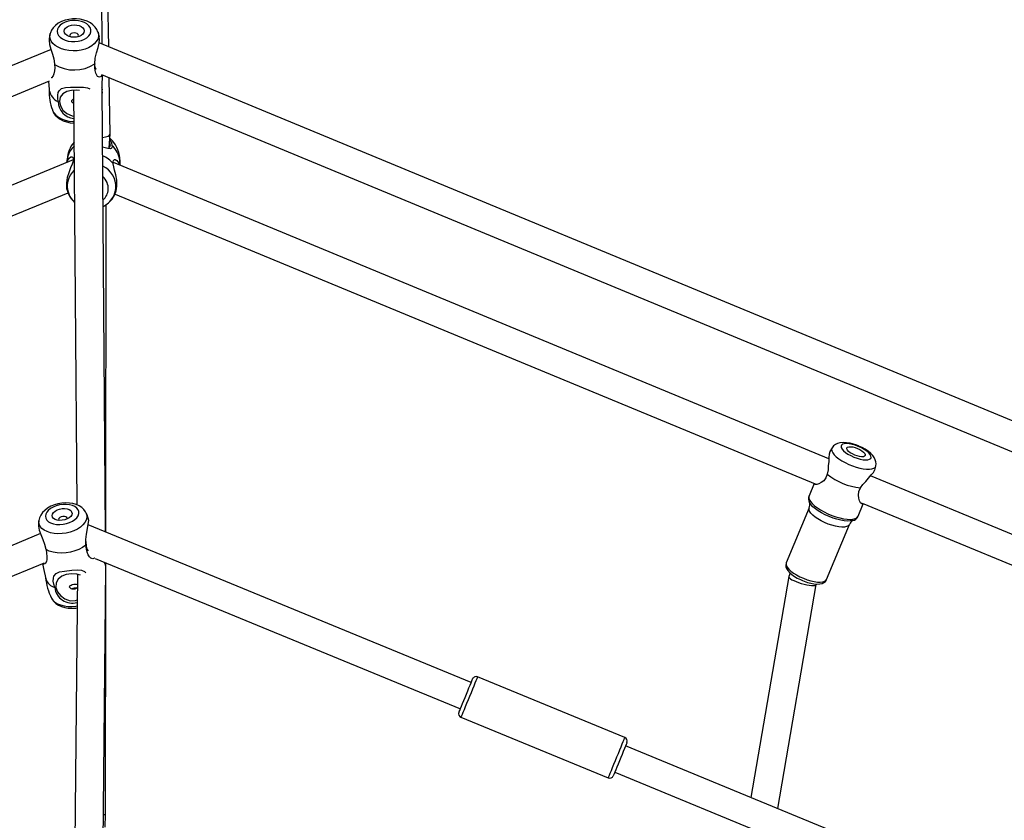
# Model space of a CAD drawing. Units: millimetres. Extents: x -341 to 1031, y -937 to 317.
# Drawn here: x 528 to 580, y -257 to -215 of the extents above; entities that cross this region are included whole.
import ezdxf

# ---------------------------------------------------------------- set-up
doc = ezdxf.new("R2010")
doc.units = ezdxf.units.MM
doc.header["$LTSCALE"] = 20
doc.header["$PDSIZE"] = -1
doc.layers.add('VP-DIM', color=7, linetype='Continuous')
doc.layers.add('VP-HIC', color=6, linetype='Continuous')
doc.layers.add('VP-EQ', color=7, linetype='Continuous', true_color=0x8a3492)
doc.dimstyles.get("Standard").update_dxf_attribs({"dimtxt": 14, "dimasz": 20, "dimexe": 20, "dimexo": 50, "dimgap": 20, "dimtad": 0, "dimdec": 0, "dimzin": 0, "dimdsep": 46, "dimtxsty": 'Standard', "dimcen": -0.09, "dimadec": 0, "dimazin": 0, "dimtfac": 1, "dimtdec": 4, "dimtofl": 0, "dimtmove": 0, "dimatfit": 3, "dimfxl": 70, "dimfxlon": 1, "dimtolj": 1, "dimtzin": 0, "dimarcsym": 0})

# ---------------------------------------------------------------- blocks, each defined once
blk = doc.blocks.new('*D29')
at = {"layer": 'Defpoints', "color": 0}
for p in [(881.34, 202.86), (181.753, -437.169), (881.34, -437.111)]:
    blk.add_point(p, dxfattribs=at)
at = {"layer": 'VP-DIM', "color": 0, "lineweight": -2}
for p, q in [((181.753, 132.86), (181.753, 222.86)), ((881.34, 132.86), (881.34, 222.86)), ((201.753, 202.86), (491.5, 202.86)), ((861.34, 202.86), (564.166, 202.86))]:
    blk.add_line(p, q, dxfattribs=at)
at = {"layer": 'VP-DIM', "color": 0}
for points in [[(201.753, 206.193), (201.753, 199.527), (181.753, 202.86)], [(861.34, 199.527), (861.34, 206.193), (881.34, 202.86)]]:
    blk.add_solid(points, dxfattribs=at)
at = {"layer": 'VP-DIM', "color": 0, "insert": (527.833, 202.86), "char_height": 14, "attachment_point": 5}
blk.add_mtext('\\A1;700', dxfattribs=at)
blk = doc.blocks.new('*D30')
at = {"layer": 'Defpoints', "color": 0}
for p in [(1031.335, 296.648), (31.759, -437.14), (1031.335, -437.14)]:
    blk.add_point(p, dxfattribs=at)
at = {"layer": 'VP-DIM', "color": 0, "lineweight": -2}
for p, q in [((31.759, 226.648), (31.759, 316.648)), ((1031.335, 226.648), (1031.335, 316.648)), ((51.759, 296.648), (491.714, 296.648)), ((1011.335, 296.648), (571.38, 296.648))]:
    blk.add_line(p, q, dxfattribs=at)
at = {"layer": 'VP-DIM', "color": 0}
for points in [[(51.759, 299.981), (51.759, 293.314), (31.759, 296.648)], [(1011.335, 293.314), (1011.335, 299.981), (1031.335, 296.648)]]:
    blk.add_solid(points, dxfattribs=at)
at = {"layer": 'VP-DIM', "color": 0, "insert": (531.547, 296.648), "char_height": 14, "attachment_point": 5}
blk.add_mtext('\\A1;1000', dxfattribs=at)
blk = doc.blocks.new('rb13833')
at = {"layer": 'VP-EQ', "color": 0, "linetype": 'Continuous', "lineweight": 25}
for p, q in [((532.556, -216.261), (532.52, -192.852)), ((532.909, -216.407), (532.53, -193.7)), ((529.828, -215.702), (529.77, -215.965)), ((529.809, -215.834), (529.827, -215.702)), ((607.961, -247.495), (532.408, -216.199)), ((529.868, -216.539), (453.853, -248.025)), ((532.522, -217.87), (607.896, -249.091)), ((455.084, -249.139), (529.794, -218.193)), ((532.986, -221.013), (532.936, -218.042)), ((531.06, -218.697), (531.235, -240.562)), ((532.56, -218.6), (532.56, -218.571)), ((532.747, -241.994), (532.56, -218.598)), ((532.565, -218.63), (532.56, -218.674)), ((531.066, -219.365), (531.037, -219.38)), ((532.942, -221.733), (532.986, -221.017)), ((531.03, -222.366), (495.021, -237.218)), ((531.034, -222.432), (531.09, -222.382)), ((570.874, -238.125), (533.158, -222.514)), ((495.776, -238.529), (530.765, -224.098)), ((533.243, -224.173), (570.156, -239.452)), ((532.759, -241.999), (532.778, -224.73)), ((571.046, -237.554), (570.928, -237.747)), ((573.294, -238.732), (573.349, -238.512)), ((606.958, -253.061), (573.068, -239.033)), ((570.1, -239.428), (569.83, -240.079)), ((569.837, -240.712), (568.63, -243.614)), ((569.86, -240.438), (569.848, -240.414)), ((572.415, -241.155), (572.688, -240.499)), ((572.63, -240.475), (606.44, -254.47)), ((530.271, -241.333), (530.285, -241.377)), ((529.224, -241.458), (529.226, -241.402)), ((552.019, -249.926), (531.829, -241.616)), ((570.754, -244.497), (571.961, -241.596)), ((572.164, -241.378), (572.137, -241.387)), ((529.309, -242.073), (462.894, -269.756)), ((532.201, -243.391), (551.448, -251.313)), ((463.968, -270.933), (529.523, -243.609)), ((532.538, -266.269), (532.762, -243.883)), ((532.762, -243.875), (532.76, -243.621)), ((531.259, -244.222), (531.05, -265.085)), ((568.76, -244.345), (566.757, -255.993)), ((568.837, -244.157), (568.762, -244.338)), ((532.742, -256.887), (532.756, -244.51)), ((568.178, -256.578), (570.21, -244.762)), ((570.209, -244.765), (570.222, -244.734)), ((560.123, -252.83), (552.356, -249.633)), ((551.48, -251.759), (559.248, -254.957)), ((598.989, -269.26), (560.156, -253.276)), ((559.585, -254.663), (598.913, -270.851)), ((532.726, -257.561), (532.742, -256.887))]:
    blk.add_line(p, q, dxfattribs=at)
at = {"layer": 'VP-EQ', "color": 0, "linetype": 'Continuous', "lineweight": 25, "flags": 128}
for points in [[(532.348, -215.64), (532.344, -215.625), (532.281, -215.487), (532.193, -215.36), (532.079, -215.246), (531.941, -215.145), (531.779, -215.061), (531.599, -214.996), (531.407, -214.952), (531.206, -214.931), (531.003, -214.932), (530.802, -214.956), (530.606, -215.003), (530.42, -215.072), (530.248, -215.164), (530.096, -215.28), (529.983, -215.4), (529.897, -215.53), (529.837, -215.668), (529.83, -215.702)], [(530.192, -215.586), (530.209, -215.698), (530.263, -215.805), (530.349, -215.902), (530.466, -215.986), (530.609, -216.053), (530.77, -216.101), (530.945, -216.126), (531.125, -216.13), (531.304, -216.11), (531.473, -216.069), (531.627, -216.007), (531.759, -215.927), (531.863, -215.833), (531.935, -215.729), (531.972, -215.618), (531.973, -215.505), (531.937, -215.395), (531.867, -215.292), (531.764, -215.201), (531.634, -215.125), (531.481, -215.068), (531.312, -215.031), (531.134, -215.016), (530.954, -215.025), (530.779, -215.055), (530.616, -215.107), (530.473, -215.178), (530.354, -215.265), (530.266, -215.365), (530.211, -215.473), (530.192, -215.586)], [(530.56, -215.581), (530.578, -215.496), (530.631, -215.416), (530.715, -215.347), (530.824, -215.293), (530.951, -215.259), (531.087, -215.246), (531.223, -215.255), (531.349, -215.286), (531.457, -215.337), (531.54, -215.404), (531.592, -215.482), (531.609, -215.566), (531.591, -215.652), (531.538, -215.731), (531.454, -215.8), (531.345, -215.854), (531.218, -215.888), (531.082, -215.901), (530.946, -215.892), (530.82, -215.861), (530.711, -215.811), (530.629, -215.744), (530.577, -215.665), (530.56, -215.581)], [(532.348, -215.638), (532.369, -215.731), (532.368, -215.867), (532.33, -216.001), (532.257, -216.13), (532.15, -216.25), (532.012, -216.358), (531.848, -216.45), (531.663, -216.523), (531.46, -216.577), (531.248, -216.608), (531.03, -216.617), (530.815, -216.603), (530.607, -216.566), (530.413, -216.507), (530.239, -216.429), (530.089, -216.333), (529.969, -216.222), (529.88, -216.1), (529.826, -215.969), (529.809, -215.834), (529.809, -215.834)], [(531.288, -215.872), (531.298, -215.859), (531.316, -215.805), (531.299, -215.751), (531.251, -215.706), (531.178, -215.677), (531.092, -215.667), (531.006, -215.679), (530.933, -215.711), (530.883, -215.757), (530.866, -215.811), (530.866, -215.811)], [(530.866, -215.811), (530.883, -215.865), (530.898, -215.883)], [(532.17, -217.301), (532.203, -217.008), (532.266, -216.725), (532.346, -216.442), (532.406, -216.215), (532.432, -216.013), (532.414, -215.902)], [(532.421, -215.901), (532.348, -215.637), (532.347, -215.634)], [(529.775, -215.966), (529.762, -216.046), (529.794, -216.283), (529.863, -216.522), (529.943, -216.785), (530.008, -217.036), (530.052, -217.299), (530.055, -217.33)], [(530.055, -217.33), (530.062, -217.51), (530.052, -217.676), (530.024, -217.824), (529.986, -217.928), (529.896, -218.035), (529.878, -218.034)], [(532.171, -217.305), (532.169, -217.347), (532.186, -217.5), (532.222, -217.574), (532.249, -217.565)], [(532.55, -217.882), (532.505, -217.973), (532.418, -218.011), (532.327, -217.966), (532.276, -217.901), (532.227, -217.79), (532.193, -217.657), (532.173, -217.508), (532.17, -217.301)], [(532.562, -218.63), (532.573, -218.481), (532.585, -217.897)], [(529.732, -218.218), (529.769, -218.657), (529.776, -218.708)], [(530.248, -219.292), (530.223, -219.12), (530.223, -218.959), (530.25, -218.821), (530.295, -218.726), (530.429, -218.605), (530.63, -218.55), (530.901, -218.536), (531.285, -218.531), (531.587, -218.532), (531.788, -218.562), (531.914, -218.627)], [(531.365, -218.708), (531.23, -218.688), (530.953, -218.702), (530.707, -218.765), (530.499, -218.885), (530.359, -219.064), (530.314, -219.291)], [(530.314, -219.291), (530.365, -219.519), (530.498, -219.737), (530.706, -219.924), (530.978, -220.048), (531.071, -220.054)], [(531.066, -219.395), (531.032, -219.377), (530.986, -219.333), (530.963, -219.283), (530.966, -219.237), (530.992, -219.199), (531.039, -219.17), (531.064, -219.163)], [(529.938, -219.725), (529.941, -219.739), (530.004, -219.878), (530.093, -220.005), (530.206, -220.119), (530.345, -220.22), (530.506, -220.304), (530.686, -220.369), (530.879, -220.413), (531.074, -220.434)], [(529.938, -219.73), (529.952, -219.767), (530.023, -219.894), (530.128, -220.012), (530.264, -220.115), (530.427, -220.203), (530.611, -220.271), (530.813, -220.319), (531.025, -220.345), (531.074, -220.348)], [(533.077, -221.606), (533.092, -221.682), (533.082, -221.738), (533.046, -221.772), (532.997, -221.782), (532.856, -221.762), (532.654, -221.707), (532.584, -221.691)], [(532.944, -221.696), (532.952, -221.694), (533.012, -221.602)], [(533.012, -221.602), (532.976, -221.482), (532.959, -221.462)], [(532.966, -221.334), (533.053, -221.475), (533.077, -221.606)], [(533.188, -221.454), (533.111, -221.359), (532.973, -221.228)], [(531.034, -222.432), (530.982, -222.591), (530.9, -222.794), (530.799, -223.051), (530.723, -223.305), (530.68, -223.577), (530.693, -223.869), (530.735, -224.015)], [(530.761, -222.178), (530.721, -222.311), (530.682, -222.51)], [(530.712, -222.498), (530.736, -222.42), (530.828, -222.278), (530.918, -222.208), (530.965, -222.199), (531.008, -222.217), (531.034, -222.261), (531.044, -222.326), (531.034, -222.432)], [(533.145, -222.566), (533.15, -222.472), (533.17, -222.4), (533.207, -222.355), (533.251, -222.343), (533.346, -222.394), (533.44, -222.542), (533.469, -222.643)], [(533.23, -224.201), (533.236, -224.192), (533.306, -224.003), (533.345, -223.751), (533.332, -223.43), (533.282, -223.16), (533.22, -222.918), (533.173, -222.731), (533.146, -222.58), (533.145, -222.566)], [(533.511, -222.66), (533.51, -222.597), (533.488, -222.398)], [(571.046, -237.554), (571.043, -237.558), (571.022, -237.631), (571.035, -237.717), (571.081, -237.812), (571.159, -237.914), (571.266, -238.02), (571.4, -238.127), (571.557, -238.232), (571.732, -238.332), (571.92, -238.424), (572.115, -238.506), (572.313, -238.574), (572.507, -238.628), (572.692, -238.665), (572.862, -238.684), (573.013, -238.685), (573.141, -238.669), (573.241, -238.634), (573.31, -238.583), (573.347, -238.517), (573.349, -238.512)], [(572.438, -237.454), (572.345, -237.417), (572.167, -237.357), (571.99, -237.312), (571.814, -237.283), (571.639, -237.272), (571.461, -237.288), (571.331, -237.324), (571.221, -237.378), (571.126, -237.452), (571.051, -237.545), (571.047, -237.554)], [(572.428, -237.478), (572.262, -237.416), (572.098, -237.369), (571.943, -237.339), (571.804, -237.327), (571.688, -237.335), (571.598, -237.36), (571.54, -237.404), (571.516, -237.462), (571.526, -237.534), (571.571, -237.616), (571.648, -237.703), (571.754, -237.794), (571.884, -237.882), (572.033, -237.966), (572.194, -238.04), (572.361, -238.102), (572.525, -238.149), (572.68, -238.179), (572.818, -238.19), (572.935, -238.183), (573.024, -238.157), (573.082, -238.114), (573.107, -238.055), (573.096, -237.984), (573.052, -237.902), (572.975, -237.814), (572.869, -237.724), (572.738, -237.635), (572.589, -237.552), (572.428, -237.478)], [(572.383, -237.586), (572.506, -237.644), (572.616, -237.71), (572.705, -237.779), (572.767, -237.847), (572.798, -237.909), (572.796, -237.96), (572.761, -237.998), (572.695, -238.02), (572.603, -238.024), (572.491, -238.009), (572.367, -237.978), (572.239, -237.932), (572.116, -237.874), (572.007, -237.808), (571.918, -237.739), (571.855, -237.671), (571.824, -237.609), (571.827, -237.557), (571.862, -237.519), (571.927, -237.498), (572.019, -237.494), (572.131, -237.508), (572.255, -237.54), (572.383, -237.586)], [(573.348, -238.509), (573.364, -238.404), (573.355, -238.288), (573.324, -238.178), (573.271, -238.071), (573.194, -237.963), (573.084, -237.848), (572.944, -237.733), (572.789, -237.63), (572.623, -237.539), (572.461, -237.463), (572.438, -237.454)], [(570.932, -237.75), (570.921, -237.763), (570.893, -237.881), (570.878, -238.055), (570.866, -238.27), (570.843, -238.507)], [(570.843, -238.507), (570.836, -238.72), (570.794, -238.943)], [(572.816, -239.327), (572.968, -239.144), (573.111, -238.984), (573.225, -238.85), (573.288, -238.749), (573.29, -238.731)], [(570.794, -238.943), (570.718, -239.136), (570.604, -239.285), (570.475, -239.389), (570.347, -239.455), (570.235, -239.489), (570.152, -239.49), (570.107, -239.46), (570.11, -239.432)], [(572.68, -240.496), (572.658, -240.521), (572.606, -240.511), (572.548, -240.451), (572.493, -240.348), (572.45, -240.211), (572.432, -240.046), (572.457, -239.86), (572.541, -239.67)], [(572.541, -239.67), (572.67, -239.483), (572.816, -239.327)], [(569.83, -240.079), (569.823, -240.098), (569.817, -240.182), (569.846, -240.278), (569.907, -240.382), (570, -240.492), (570.122, -240.606), (570.269, -240.719), (570.439, -240.831), (570.627, -240.936), (570.827, -241.033), (571.035, -241.12), (571.245, -241.193), (571.452, -241.252), (571.651, -241.294), (571.836, -241.319), (572.002, -241.325), (572.146, -241.313), (572.263, -241.283), (572.35, -241.236), (572.406, -241.173), (572.415, -241.155)], [(531.719, -240.992), (531.689, -240.927), (531.601, -240.809), (531.491, -240.706), (531.358, -240.618), (531.202, -240.547), (531.025, -240.495), (530.835, -240.465), (530.636, -240.457), (530.435, -240.471), (530.236, -240.506), (530.043, -240.561), (529.859, -240.637), (529.688, -240.733), (529.535, -240.849), (529.417, -240.971), (529.326, -241.102), (529.264, -241.24), (529.229, -241.38), (529.228, -241.402)], [(529.569, -241.165), (529.589, -241.269), (529.643, -241.364), (529.731, -241.447), (529.848, -241.514), (529.991, -241.564), (530.152, -241.593), (530.326, -241.6), (530.504, -241.586), (530.681, -241.55), (530.849, -241.495), (531, -241.422), (531.129, -241.335), (531.231, -241.236), (531.3, -241.131), (531.335, -241.024), (531.334, -240.918), (531.297, -240.818), (531.226, -240.728), (531.122, -240.653), (530.992, -240.594), (530.839, -240.555), (530.671, -240.537), (530.494, -240.54), (530.315, -240.565), (530.142, -240.611), (529.982, -240.675), (529.841, -240.756), (529.725, -240.849), (529.639, -240.951), (529.587, -241.058), (529.569, -241.165)], [(529.934, -241.125), (529.951, -241.044), (530.002, -240.964), (530.084, -240.891), (530.191, -240.83), (530.317, -240.785), (530.451, -240.76), (530.586, -240.756), (530.712, -240.773), (530.82, -240.81), (530.904, -240.864), (530.956, -240.933), (530.975, -241.01), (530.958, -241.092), (530.907, -241.172), (530.825, -241.245), (530.717, -241.306), (530.592, -241.35), (530.457, -241.376), (530.323, -241.38), (530.197, -241.363), (530.089, -241.326), (530.005, -241.271), (529.952, -241.203), (529.934, -241.125)], [(571.961, -241.596), (571.953, -241.612), (571.899, -241.669), (571.813, -241.709), (571.698, -241.731), (571.557, -241.735), (571.396, -241.72), (571.218, -241.687), (571.029, -241.637), (570.837, -241.571), (570.647, -241.492), (570.465, -241.402), (570.296, -241.304), (570.147, -241.201), (570.023, -241.097), (569.926, -240.994), (569.861, -240.897), (569.829, -240.808), (569.831, -240.73), (569.837, -240.712)], [(570.888, -241.179), (570.687, -241.088), (570.495, -240.988), (570.32, -240.88), (570.165, -240.769), (570.035, -240.656), (569.933, -240.546), (569.862, -240.441), (569.86, -240.438)], [(531.723, -240.991), (531.724, -240.992), (531.761, -241.114), (531.763, -241.241), (531.727, -241.371), (531.657, -241.499), (531.553, -241.622), (531.418, -241.736), (531.257, -241.838), (531.074, -241.926), (530.875, -241.995), (530.664, -242.045), (530.449, -242.074), (530.235, -242.082), (530.028, -242.067), (529.835, -242.031), (529.661, -241.974), (529.51, -241.899), (529.389, -241.806), (529.299, -241.7), (529.243, -241.583), (529.224, -241.458), (529.224, -241.458)], [(530.714, -241.307), (530.717, -241.284), (530.699, -241.235), (530.65, -241.198), (530.578, -241.177), (530.492, -241.177), (530.407, -241.196), (530.335, -241.233), (530.287, -241.281), (530.271, -241.333), (530.271, -241.333)], [(531.704, -242.692), (531.7, -242.389), (531.733, -242.1), (531.789, -241.812), (531.835, -241.586), (531.854, -241.392), (531.831, -241.259)], [(531.832, -241.259), (531.77, -241.094), (531.72, -240.992)], [(572.137, -241.387), (572.135, -241.387), (572.011, -241.411), (571.861, -241.416), (571.69, -241.403), (571.501, -241.372), (571.301, -241.323), (571.095, -241.258), (570.888, -241.179)], [(529.21, -241.658), (529.206, -241.68), (529.247, -241.903), (529.33, -242.129), (529.432, -242.381), (529.523, -242.628), (529.6, -242.892), (529.607, -242.923)], [(529.231, -241.399), (529.211, -241.572), (529.209, -241.658)], [(529.607, -242.923), (529.638, -243.107), (529.651, -243.279), (529.646, -243.435), (529.626, -243.548), (529.562, -243.675), (529.481, -243.69), (529.441, -243.644)], [(531.704, -242.692), (531.535, -242.809), (531.34, -242.91), (531.125, -242.992), (530.895, -243.053), (530.659, -243.091), (530.422, -243.105), (530.192, -243.095), (529.975, -243.06), (529.779, -243.002), (529.607, -242.923)], [(531.697, -242.495), (531.696, -242.509), (531.716, -242.743), (531.76, -242.904), (531.819, -242.986), (531.826, -242.986)], [(532.171, -243.371), (532.166, -243.379), (532.07, -243.414), (531.962, -243.369), (531.898, -243.302), (531.83, -243.19), (531.776, -243.055), (531.735, -242.904), (531.704, -242.692)], [(529.422, -243.651), (529.471, -243.925), (529.595, -244.463)], [(568.634, -243.611), (568.622, -243.634), (568.605, -243.732), (568.615, -243.826), (568.649, -243.919), (568.709, -244.018), (568.8, -244.124), (568.92, -244.231), (569.059, -244.33), (569.212, -244.422), (569.376, -244.505), (569.485, -244.553)], [(568.63, -243.614), (568.619, -243.669), (568.633, -243.752), (568.682, -243.846), (568.764, -243.946), (568.875, -244.05), (569.012, -244.154), (569.171, -244.255), (569.347, -244.349), (569.534, -244.434)], [(530.063, -244.918), (530.014, -244.743), (529.99, -244.577), (529.995, -244.429), (530.023, -244.324), (530.132, -244.182), (530.317, -244.1), (530.578, -244.056), (530.958, -244.013), (531.263, -243.989), (531.474, -244.006), (531.641, -244.077), (531.695, -244.14)], [(531.428, -244.276), (531.232, -244.213), (530.945, -244.196), (530.673, -244.237), (530.439, -244.327), (530.252, -244.473), (530.142, -244.672), (530.128, -244.91)], [(569.534, -244.434), (569.726, -244.507), (569.917, -244.565), (570.101, -244.607), (570.272, -244.631), (570.424, -244.637), (570.552, -244.624), (570.653, -244.593), (570.723, -244.544), (570.754, -244.497)], [(530.128, -244.91), (530.209, -245.14), (530.368, -245.349), (530.596, -245.518), (530.879, -245.616), (531.164, -245.608), (531.245, -245.575)], [(531.251, -244.925), (531.25, -244.927), (531.197, -244.971), (531.129, -245.002), (531.055, -245.014), (530.984, -245.007), (530.922, -244.982), (530.875, -244.944), (530.851, -244.899), (530.853, -244.856), (530.878, -244.818), (530.925, -244.787), (530.991, -244.764), (531.065, -244.75), (531.137, -244.745), (531.201, -244.75), (531.253, -244.767), (531.253, -244.767)], [(569.485, -244.553), (569.576, -244.589), (569.749, -244.648), (569.92, -244.693), (570.086, -244.723), (570.243, -244.736), (570.391, -244.729), (570.517, -244.702), (570.614, -244.657), (570.69, -244.595), (570.745, -244.517), (570.752, -244.492)], [(529.891, -245.477), (529.892, -245.478), (529.965, -245.59), (530.071, -245.69), (530.207, -245.774), (530.37, -245.841), (530.554, -245.887), (530.755, -245.913), (530.966, -245.917), (531.182, -245.898), (531.242, -245.889)], [(529.896, -245.478), (529.926, -245.543), (530.014, -245.661), (530.124, -245.764), (530.257, -245.852), (530.413, -245.923), (530.59, -245.975), (530.78, -246.005), (530.979, -246.013), (531.18, -246), (531.241, -245.989)], [(552.356, -249.633), (552.354, -249.638), (552.339, -249.674), (552.311, -249.742), (552.27, -249.841), (552.218, -249.968), (552.156, -250.118), (552.086, -250.287), (552.012, -250.469), (551.934, -250.658), (551.855, -250.848), (551.779, -251.034), (551.707, -251.209), (551.642, -251.367), (551.586, -251.503), (551.54, -251.614), (551.507, -251.695), (551.487, -251.744), (551.48, -251.759)], [(551.372, -251.498), (551.373, -251.495), (551.386, -251.462), (551.413, -251.397), (551.452, -251.303), (551.502, -251.182), (551.561, -251.039), (551.626, -250.88), (551.695, -250.712), (551.766, -250.539), (551.836, -250.37), (551.902, -250.211), (551.961, -250.067), (552.011, -249.944), (552.051, -249.848), (552.078, -249.781), (552.093, -249.746), (552.095, -249.741)], [(559.248, -254.957), (559.254, -254.941), (559.275, -254.892), (559.308, -254.811), (559.353, -254.701), (559.41, -254.564), (559.475, -254.406), (559.547, -254.231), (559.623, -254.046), (559.701, -253.855), (559.779, -253.666), (559.854, -253.484), (559.924, -253.316), (559.985, -253.166), (560.038, -253.039), (560.078, -252.94), (560.107, -252.871), (560.121, -252.835), (560.123, -252.83)], [(560.232, -253.091), (560.23, -253.096), (560.216, -253.13), (560.189, -253.197), (560.149, -253.294), (560.098, -253.417), (560.039, -253.56), (559.973, -253.72), (559.904, -253.889), (559.833, -254.061), (559.764, -254.23), (559.698, -254.389), (559.64, -254.531), (559.59, -254.652), (559.551, -254.747), (559.524, -254.812), (559.511, -254.844), (559.509, -254.848)]]:
    blk.add_lwpolyline(points, dxfattribs=at)
at = {"layer": 'VP-EQ', "color": 0, "linetype": 'Continuous', "lineweight": 25}
for centre, radius, start, end in [((531.09, -215.675), 1.952, 237.982, 303.5954), ((532.631, -218.773), 2.858, 178.3865, 199.5887), ((530.554, -218.56), 0.793, 190.66, 247.2838), ((530.586, -218.814), 1.989, 353.5968, 6.1579), ((531.129, -219.298), 0.881, 179.6082, 266.3115), ((532.221, -222.422), 1.507, 139.0637, 176.5737), ((531.986, -222.542), 1.282, 134.7023, 163.4686), ((532.201, -222.567), 1.301, 7.4618, 47.6586), ((531.836, -222.445), 1.674, 355.8889, 36.2553), ((532.056, -223.456), 1.407, 39.2564, 67.7638), ((531.876, -223.75), 1.152, 132.7557, 201.1473), ((532.081, -223.786), 1.205, 357.344, 64.8899), ((532.061, -223.882), 0.827, 357.1501, 49.6164), ((531.979, -223.631), 1.304, 197.17, 218.3676), ((531.932, -223.723), 1.214, 201.4262, 227.2538), ((532.077, -223.87), 0.812, 310.7278, 356.1992), ((532.031, -223.613), 1.336, 312.535, 333.896), ((532.142, -223.771), 1.145, 329.7119, 356.4458), ((532.063, -223.716), 1.24, 296.1165, 329.3626), ((572.914, -236.309), 3.381, 231.1748, 263.6519), ((570.203, -240.229), 0.4, 158.2288, 212.5091), ((569.523, -240.547), 0.351, 332.1872, 20.8294), ((572.062, -241.022), 0.373, 280.403, 339.6905), ((572.294, -241.698), 0.345, 113.2835, 162.921), ((532.579, -244.116), 3.01, 185.4744, 206.8989), ((530.255, -244.25), 0.695, 197.8858, 253.9948), ((530.986, -244.811), 0.929, 186.6177, 286.1054), ((531.145, -245.304), 0.357, 78.4141, 120.8371), ((552.28, -249.818), 0.2, 67.627, 157.627), ((551.556, -251.575), 0.2, 157.627, 247.627), ((560.047, -253.015), 0.2, 337.627, 67.627), ((559.324, -254.772), 0.2, 247.627, 337.627)]:
    blk.add_arc(centre, radius, start, end, dxfattribs=at)
for centre, major_axis, ratio, start_param, end_param in [((531.81, -218.603), (0.75, 0.004), 0.777819, 0.002521, 0.110343), ((532.235, -220.998), (0.75, -0.017), 0.263278, 5.195843, 6.293384), ((532.012, -243.878), (0.75, -0.001), 0.796053, 6.276019, 6.80557), ((569.486, -244.551), (0.725, -0.21), 0.216816, 3.117224, 6.258816), ((531.992, -256.878), (0.75, -0.009), 0.026582, 5.73561, 6.283484)]:
    blk.add_ellipse(centre, major_axis=major_axis, ratio=ratio, start_param=start_param, end_param=end_param, dxfattribs=at)
blk = doc.blocks.new('rb13832 2d')
at = {"layer": 'VP-EQ', "color": 0}
blk.add_circle((531.547, -437.14), 499.788, dxfattribs=at)
blk.add_blockref('rb13833', (0, 0), dxfattribs=at)

msp = doc.modelspace()

# ---------------------------------------------------------------- linework, layer by layer
at = {"layer": 'VP-HIC', "color": 3}
msp.add_circle((531.547, -437.14), 499.788, dxfattribs=at)

# ---------------------------------------------------------------- block references
at = {"layer": 'VP-EQ', "color": 0}
msp.add_blockref('rb13832 2d', (0, 0), dxfattribs=at)

# ---------------------------------------------------------------- dimensions: what is measured, and where the dimension line sits
at = {"layer": 'VP-DIM', "color": 0}
for base, p1, p2, picture, middle in [((1031.335, 296.648), (31.759, -437.14), (1031.335, -437.14), '*D30', (531.547, 296.648)), ((881.34, 202.86), (181.753, -437.169), (881.34, -437.111), '*D29', (527.833, 202.86))]:
    dim = msp.add_linear_dim(base=base, p1=p1, p2=p2, dimstyle='Standard', dxfattribs=at)
    dim.commit()
    dim.dimension.update_dxf_attribs({"geometry": picture, "text_midpoint": middle, "dimtype": 160})

doc.saveas('drawing.dxf')
